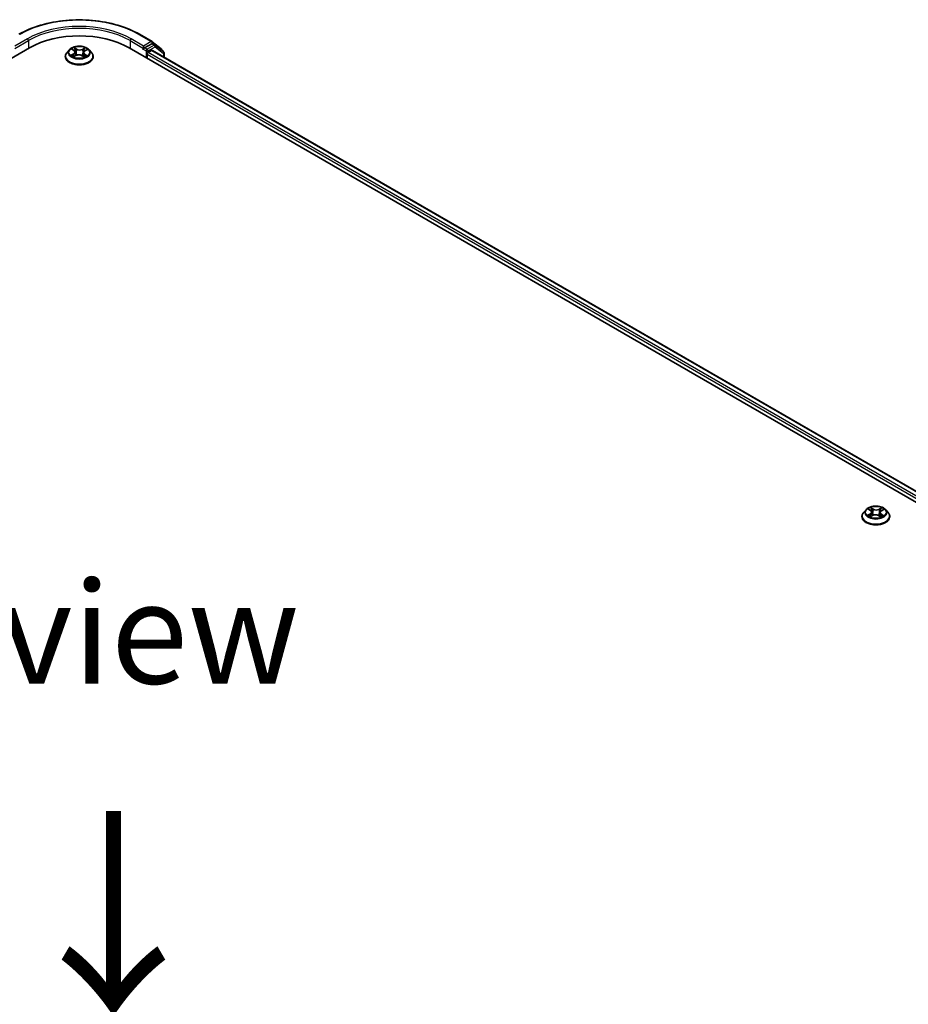
# Model space of a CAD drawing. Units: millimetres. Extents: x 7 to 9832, y 4 to 2392.
# Drawn here: x 43 to 54, y 114 to 126 of the extents above; entities that cross this region are included whole.
import ezdxf

# ---------------------------------------------------------------- set-up
doc = ezdxf.new("R2010")
doc.units = ezdxf.units.MM
doc.header["$LTSCALE"] = 0.5
for name, color, linetype, lineweight in [('Symbol (ISO)', 7, 'Continuous', 18), ('Visible (ISO)', 7, 'Continuous', 35), ('Visible Narrow (ISO)', 7, 'Continuous', 25)]:
    doc.layers.add(name, color=color, linetype=linetype, lineweight=lineweight)
doc.styles.add('Note Text (TK)', font='MS PGothic.ttf')

msp = doc.modelspace()

# ---------------------------------------------------------------- linework, layer by layer
at = {"layer": 'Visible (ISO)'}
for p, q in [((44.6063, 125.799), (44.7602, 125.7101)), ((44.6573, 125.655), (44.6573, 125.6261)), ((44.758, 125.6843), (44.6698, 125.6333)), ((44.7622, 125.7087), (44.872, 125.6227)), ((44.796, 125.6684), (44.7669, 125.6852)), ((44.9011, 125.5862), (44.798, 125.667)), ((24.1221, 114.5866), (43.2556, 125.6333)), ((43.6964, 125.5253), (43.6964, 125.5272)), ((43.7464, 125.6098), (43.7172, 125.5772)), ((43.7786, 125.6159), (43.802, 125.6003)), ((43.7998, 125.5261), (43.8273, 125.5399)), ((43.8156, 125.581), (43.8203, 125.5364)), ((43.8999, 125.5377), (43.9243, 125.5225)), ((43.9184, 125.5747), (43.9136, 125.5292)), ((43.9358, 125.5964), (43.9624, 125.6107)), ((43.9876, 125.6098), (44.0168, 125.5772)), ((44.0376, 125.5253), (44.0376, 125.5272)), ((44.4784, 125.6333), (63.6119, 114.5866)), ((44.6536, 125.6181), (44.6542, 125.6184)), ((44.6989, 125.5061), (44.6989, 125.5541)), ((44.7114, 125.5757), (44.7554, 125.6012)), ((44.7643, 125.602), (63.4563, 114.8102)), ((44.8788, 125.6088), (44.8788, 125.6037)), ((44.9079, 125.5191), (44.9079, 125.5723)), ((53.5211, 119.9664), (53.4919, 119.9338)), ((53.553, 119.9722), (53.5765, 119.9567)), ((53.7104, 119.9531), (53.7368, 119.9675)), ((53.7623, 119.9664), (53.7915, 119.9338)), ((53.4711, 119.8818), (53.4711, 119.8838)), ((53.5749, 119.8824), (53.6023, 119.8963)), ((53.5902, 119.9372), (53.595, 119.8926)), ((53.6749, 119.8943), (53.6995, 119.8792)), ((53.6932, 119.9316), (53.6883, 119.8861)), ((53.8123, 119.8818), (53.8123, 119.8838))]:
    msp.add_line(p, q, dxfattribs=at)
for centre, start, end in [((44.7513, 125.6949), 51.91964, 60), ((44.7872, 125.6531), 51.91964, 60), ((44.8611, 125.6088), 0, 51.91964), ((44.8902, 125.5723), 0, 51.91964)]:
    msp.add_arc(centre, 0.0176, start, end, dxfattribs=at)
for centre, major_axis, start_param, end_param in [((43.867, 125.2803), (0.8647, 0), 0.7853982, 2.3561945), ((44.758, 125.6699), (0.0088, 0.0153), 0, 0.7853982), ((44.6448, 125.6333), (0.0088, -0.0153), 5.4977871, 7.0685835), ((44.7114, 125.5613), (-0.0088, -0.0153), 3.9269908, 5.4977871), ((44.7554, 125.5867), (0.0088, 0.0153), 0, 0.7853982)]:
    msp.add_ellipse(centre, major_axis=major_axis, ratio=0.5773503, start_param=start_param, end_param=end_param, dxfattribs=at)
for points, knots in [([(43.1277, 125.799), (43.2056, 125.844), (43.2955, 125.8816), (43.4906, 125.939), (43.5959, 125.9587), (43.8117, 125.9785), (43.9223, 125.9785), (44.1381, 125.9587), (44.2434, 125.939), (44.4385, 125.8816), (44.5284, 125.844), (44.6063, 125.799)], [3.1415927, 3.1415927, 3.1415927, 3.1415927, 3.4557519, 3.4557519, 3.7699112, 3.7699112, 4.0840704, 4.0840704, 4.3982297, 4.3982297, 4.712389, 4.712389, 4.712389, 4.712389]), ([(43.9876, 125.6098), (43.9804, 125.6178), (43.9713, 125.6249), (43.9496, 125.6371), (43.937, 125.6421), (43.91, 125.6494), (43.8955, 125.6517), (43.8663, 125.6535), (43.8515, 125.6529), (43.8228, 125.6491), (43.809, 125.6458), (43.7835, 125.6367), (43.7719, 125.6308), (43.7562, 125.6195), (43.7509, 125.6148), (43.7464, 125.6098)], [6.0272009, 6.0272009, 6.0272009, 6.0272009, 6.3482138, 6.3482138, 6.6826424, 6.6826424, 7.0157198, 7.0157198, 7.3470333, 7.3470333, 7.6787692, 7.6787692, 8.0127472, 8.0127472, 8.2136603, 8.2136603, 8.2136603, 8.2136603]), ([(43.7172, 125.5772), (43.7146, 125.5743), (43.7121, 125.5713), (43.7078, 125.565), (43.7059, 125.5618), (43.7025, 125.5552), (43.7011, 125.5518), (43.6988, 125.5449), (43.6979, 125.5414), (43.6967, 125.5344), (43.6964, 125.5308), (43.6964, 125.5272)], [1.93047499, 1.93047499, 1.93047499, 1.93047499, 2.02598831, 2.02598831, 2.12150163, 2.12150163, 2.21701496, 2.21701496, 2.31252828, 2.31252828, 2.4080416, 2.4080416, 2.4080416, 2.4080416]), ([(43.6964, 125.5253), (43.6964, 125.5148), (43.6992, 125.5043), (43.7099, 125.4842), (43.7181, 125.4746), (43.7392, 125.4573), (43.7523, 125.4495), (43.782, 125.437), (43.7985, 125.4321), (43.8333, 125.4257), (43.8515, 125.4241), (43.8879, 125.4245), (43.906, 125.4264), (43.9404, 125.4334), (43.9566, 125.4386), (43.9856, 125.4517), (43.9984, 125.4597), (44.019, 125.4778), (44.0268, 125.488), (44.0356, 125.5074), (44.0376, 125.5163), (44.0376, 125.5253)], [2.4080416, 2.4080416, 2.4080416, 2.4080416, 2.7077522, 2.7077522, 3.0201632, 3.0201632, 3.3446562, 3.3446562, 3.6703841, 3.6703841, 3.9951346, 3.9951346, 4.3194895, 4.3194895, 4.6443236, 4.6443236, 4.970121, 4.970121, 5.294036, 5.294036, 5.5496343, 5.5496343, 5.5496343, 5.5496343]), ([(43.7841, 125.5387), (43.785, 125.5379), (43.786, 125.537), (43.7883, 125.5352), (43.7895, 125.5343), (43.792, 125.5325), (43.7934, 125.5317), (43.7963, 125.5299), (43.7978, 125.5291), (43.8002, 125.5278), (43.801, 125.5274), (43.8018, 125.5271)], [2.96343957, 2.96343957, 2.96343957, 2.96343957, 3.03382808, 3.03382808, 3.1042166, 3.1042166, 3.17460512, 3.17460512, 3.24499364, 3.24499364, 3.27823714, 3.27823714, 3.27823714, 3.27823714]), ([(43.8156, 125.581), (43.8154, 125.5824), (43.8151, 125.5839), (43.8141, 125.5868), (43.8135, 125.5882), (43.8119, 125.5909), (43.8109, 125.5922), (43.8088, 125.5947), (43.8076, 125.5959), (43.805, 125.5982), (43.8036, 125.5993), (43.802, 125.6003)], [5.61153761, 5.61153761, 5.61153761, 5.61153761, 5.74237649, 5.74237649, 5.87321537, 5.87321537, 6.00405425, 6.00405425, 6.13489313, 6.13489313, 6.26573201, 6.26573201, 6.26573201, 6.26573201]), ([(43.8999, 125.5377), (43.8961, 125.54), (43.8918, 125.5419), (43.8824, 125.545), (43.8774, 125.5461), (43.867, 125.5473), (43.8616, 125.5475), (43.851, 125.5469), (43.8458, 125.5461), (43.836, 125.5436), (43.8314, 125.5419), (43.8273, 125.5399)], [0.0174533, 0.0174533, 0.0174533, 0.0174533, 0.3246312, 0.3246312, 0.6318092, 0.6318092, 0.9389871, 0.9389871, 1.2461651, 1.2461651, 1.553343, 1.553343, 1.553343, 1.553343]), ([(43.9358, 125.5964), (43.9339, 125.5953), (43.932, 125.5942), (43.9287, 125.5917), (43.9271, 125.5904), (43.9244, 125.5876), (43.9232, 125.5861), (43.9211, 125.583), (43.9203, 125.5814), (43.919, 125.5781), (43.9186, 125.5764), (43.9184, 125.5747)], [1.58824962, 1.58824962, 1.58824962, 1.58824962, 1.73982734, 1.73982734, 1.89140507, 1.89140507, 2.04298279, 2.04298279, 2.19456052, 2.19456052, 2.34613824, 2.34613824, 2.34613824, 2.34613824]), ([(43.9233, 125.5232), (43.9246, 125.5237), (43.9258, 125.5242), (43.9288, 125.5255), (43.9306, 125.5262), (43.9339, 125.5279), (43.9355, 125.5287), (43.9385, 125.5304), (43.94, 125.5313), (43.9427, 125.533), (43.944, 125.5339), (43.9452, 125.5348)], [4.56202682, 4.56202682, 4.56202682, 4.56202682, 4.60952769, 4.60952769, 4.67944327, 4.67944327, 4.74935885, 4.74935885, 4.81927443, 4.81927443, 4.88919001, 4.88919001, 4.88919001, 4.88919001]), ([(44.0376, 125.5272), (44.0376, 125.5308), (44.0373, 125.5344), (44.0361, 125.5414), (44.0352, 125.5449), (44.0329, 125.5518), (44.0315, 125.5552), (44.0281, 125.5618), (44.0262, 125.565), (44.0219, 125.5713), (44.0194, 125.5743), (44.0168, 125.5772)], [5.54963425, 5.54963425, 5.54963425, 5.54963425, 5.64514758, 5.64514758, 5.7406609, 5.7406609, 5.83617422, 5.83617422, 5.93168754, 5.93168754, 6.02720087, 6.02720087, 6.02720087, 6.02720087]), ([(44.6542, 125.6184), (44.6547, 125.6187), (44.6552, 125.619), (44.6565, 125.62), (44.6573, 125.6208), (44.6589, 125.6225), (44.6597, 125.6235), (44.6618, 125.626), (44.6634, 125.6279), (44.6665, 125.6311), (44.6682, 125.6324), (44.6698, 125.6333)], [0.022988029, 0.022988029, 0.022988029, 0.022988029, 0.027053401, 0.027053401, 0.033003378, 0.033003378, 0.038953354, 0.038953354, 0.050334548, 0.050334548, 0.061715743, 0.061715743, 0.061715743, 0.061715743]), ([(53.7623, 119.9664), (53.7551, 119.9744), (53.746, 119.9815), (53.7243, 119.9936), (53.7117, 119.9986), (53.6847, 120.0059), (53.6703, 120.0083), (53.641, 120.01), (53.6262, 120.0095), (53.5975, 120.0057), (53.5837, 120.0024), (53.5582, 119.9932), (53.5466, 119.9873), (53.5309, 119.976), (53.5256, 119.9714), (53.5211, 119.9664)], [1.309917, 1.309917, 1.309917, 1.309917, 1.6309299, 1.6309299, 1.9653585, 1.9653585, 2.298436, 2.298436, 2.6297494, 2.6297494, 2.9614853, 2.9614853, 3.2954633, 3.2954633, 3.4963764, 3.4963764, 3.4963764, 3.4963764]), ([(53.4919, 119.9338), (53.4893, 119.9309), (53.4869, 119.9278), (53.4825, 119.9216), (53.4806, 119.9184), (53.4772, 119.9118), (53.4758, 119.9084), (53.4735, 119.9015), (53.4726, 119.898), (53.4714, 119.8909), (53.4711, 119.8874), (53.4711, 119.8838)], [3.49637641, 3.49637641, 3.49637641, 3.49637641, 3.59188973, 3.59188973, 3.68740305, 3.68740305, 3.78291637, 3.78291637, 3.8784297, 3.8784297, 3.97394302, 3.97394302, 3.97394302, 3.97394302]), ([(53.4711, 119.8818), (53.4711, 119.8713), (53.4739, 119.8608), (53.4847, 119.8407), (53.4928, 119.8312), (53.5139, 119.8138), (53.527, 119.8061), (53.5567, 119.7935), (53.5732, 119.7887), (53.608, 119.7823), (53.6263, 119.7807), (53.6626, 119.7811), (53.6807, 119.7829), (53.7151, 119.79), (53.7314, 119.7951), (53.7604, 119.8083), (53.7731, 119.8163), (53.7937, 119.8344), (53.8015, 119.8446), (53.8103, 119.8639), (53.8123, 119.8729), (53.8123, 119.8818)], [3.973943, 3.973943, 3.973943, 3.973943, 4.2736536, 4.2736536, 4.5860646, 4.5860646, 4.9105576, 4.9105576, 5.2362856, 5.2362856, 5.561036, 5.561036, 5.8853909, 5.8853909, 6.210225, 6.210225, 6.5360224, 6.5360224, 6.8599374, 6.8599374, 7.1155357, 7.1155357, 7.1155357, 7.1155357]), ([(53.559, 119.8951), (53.5599, 119.8943), (53.561, 119.8934), (53.5632, 119.8916), (53.5644, 119.8907), (53.567, 119.8889), (53.5684, 119.888), (53.5713, 119.8863), (53.5729, 119.8855), (53.5753, 119.8842), (53.5761, 119.8838), (53.5769, 119.8834)], [4.53429713, 4.53429713, 4.53429713, 4.53429713, 4.6046631, 4.6046631, 4.67502906, 4.67502906, 4.74539503, 4.74539503, 4.81576099, 4.81576099, 4.84977397, 4.84977397, 4.84977397, 4.84977397]), ([(53.5902, 119.9372), (53.5901, 119.9387), (53.5898, 119.9402), (53.5888, 119.9431), (53.5881, 119.9445), (53.5865, 119.9472), (53.5856, 119.9486), (53.5834, 119.9511), (53.5822, 119.9523), (53.5795, 119.9546), (53.5781, 119.9557), (53.5765, 119.9567)], [0.89425372, 0.89425372, 0.89425372, 0.89425372, 1.02607158, 1.02607158, 1.15788945, 1.15788945, 1.28970731, 1.28970731, 1.42152517, 1.42152517, 1.55334303, 1.55334303, 1.55334303, 1.55334303]), ([(53.6749, 119.8943), (53.6711, 119.8966), (53.6668, 119.8986), (53.6574, 119.9016), (53.6524, 119.9027), (53.6419, 119.9039), (53.6366, 119.904), (53.626, 119.9034), (53.6208, 119.9026), (53.611, 119.9001), (53.6064, 119.8984), (53.6023, 119.8963)], [1.5882496, 1.5882496, 1.5882496, 1.5882496, 1.8954276, 1.8954276, 2.2026055, 2.2026055, 2.5097835, 2.5097835, 2.8169614, 2.8169614, 3.1241394, 3.1241394, 3.1241394, 3.1241394]), ([(53.7104, 119.9531), (53.7084, 119.9521), (53.7066, 119.9509), (53.7033, 119.9485), (53.7018, 119.9471), (53.699, 119.9444), (53.6978, 119.9429), (53.6958, 119.9398), (53.695, 119.9382), (53.6938, 119.9349), (53.6934, 119.9333), (53.6932, 119.9316)], [3.15904595, 3.15904595, 3.15904595, 3.15904595, 3.30964469, 3.30964469, 3.46024343, 3.46024343, 3.61084218, 3.61084218, 3.76144092, 3.76144092, 3.91203966, 3.91203966, 3.91203966, 3.91203966]), ([(53.6984, 119.8799), (53.6997, 119.8804), (53.7009, 119.8809), (53.7039, 119.8822), (53.7057, 119.883), (53.709, 119.8846), (53.7106, 119.8854), (53.7136, 119.8872), (53.715, 119.888), (53.7177, 119.8898), (53.7189, 119.8907), (53.7201, 119.8915)], [6.13338896, 6.13338896, 6.13338896, 6.13338896, 6.18030185, 6.18030185, 6.25023924, 6.25023924, 6.32017663, 6.32017663, 6.39011403, 6.39011403, 6.46005142, 6.46005142, 6.46005142, 6.46005142]), ([(53.8123, 119.8838), (53.8123, 119.8874), (53.812, 119.8909), (53.8108, 119.898), (53.81, 119.9015), (53.8077, 119.9084), (53.8062, 119.9118), (53.8029, 119.9184), (53.8009, 119.9216), (53.7966, 119.9278), (53.7942, 119.9309), (53.7915, 119.9338)], [0.83235036, 0.83235036, 0.83235036, 0.83235036, 0.92786369, 0.92786369, 1.02337701, 1.02337701, 1.11889033, 1.11889033, 1.21440365, 1.21440365, 1.30991698, 1.30991698, 1.30991698, 1.30991698])]:
    msp.add_open_spline(points, degree=3, knots=knots, dxfattribs=at)
at = {"layer": 'Visible Narrow (ISO)'}
for p, q in [((44.5974, 125.7981), (44.7513, 125.7093)), ((43.2306, 125.7438), (43.0767, 125.655)), ((43.0767, 125.6261), (43.2431, 125.7222)), ((43.2431, 125.7222), (43.2431, 125.6261)), ((44.4909, 125.7222), (44.6573, 125.6261)), ((44.4909, 125.7222), (44.4909, 125.6261)), ((44.6573, 125.655), (44.5034, 125.7438)), ((44.7513, 125.7093), (44.6573, 125.655)), ((44.7872, 125.6675), (44.6989, 125.6165)), ((44.7114, 125.5949), (44.7996, 125.6459)), ((44.758, 125.6843), (44.7638, 125.6876)), ((44.758, 125.6843), (44.7872, 125.6675)), ((44.7638, 125.6876), (44.7672, 125.685)), ((44.7996, 125.6459), (44.9027, 125.5651)), ((43.7968, 125.56), (43.7632, 125.542)), ((43.7703, 125.6203), (43.8004, 125.6003)), ((43.7777, 125.5453), (43.7988, 125.5566)), ((43.794, 125.5223), (43.8286, 125.5397)), ((43.7988, 125.5566), (43.8008, 125.5275)), ((43.8357, 125.6187), (43.8044, 125.638)), ((43.8139, 125.6275), (43.8336, 125.6153)), ((43.8336, 125.6153), (43.8304, 125.5738)), ((43.8983, 125.5376), (43.9296, 125.5182)), ((43.94, 125.634), (43.9054, 125.6166)), ((43.9073, 125.6131), (43.9291, 125.624)), ((43.9073, 125.6131), (43.9101, 125.5714)), ((43.9314, 125.5526), (43.9293, 125.5257)), ((43.9314, 125.5526), (43.9503, 125.5401)), ((43.9637, 125.536), (43.9336, 125.5559)), ((43.9372, 125.5962), (43.9708, 125.6143)), ((44.6448, 125.6189), (44.6864, 125.5949)), ((44.6989, 125.6165), (44.6698, 125.6333)), ((44.6864, 125.5949), (44.6864, 125.5133)), ((44.6989, 125.5541), (63.4164, 114.7475)), ((44.7114, 125.5757), (44.7114, 125.5949)), ((63.4237, 114.7721), (44.7114, 125.5757)), ((44.7554, 125.6012), (63.4512, 114.8072)), ((44.9027, 125.5651), (44.9027, 125.5221)), ((53.5446, 119.9766), (53.5749, 119.9567)), ((53.6101, 119.9751), (53.5786, 119.9944)), ((53.5882, 119.9839), (53.6079, 119.9718)), ((53.6079, 119.9718), (53.6048, 119.9302)), ((53.7142, 119.9907), (53.6798, 119.9732)), ((53.6817, 119.9698), (53.7034, 119.9808)), ((53.6817, 119.9698), (53.6845, 119.9281)), ((53.7118, 119.953), (53.7452, 119.9711)), ((53.5716, 119.9164), (53.5383, 119.8982)), ((53.5527, 119.9016), (53.5736, 119.913)), ((53.5692, 119.8786), (53.6036, 119.8961)), ((53.5736, 119.913), (53.5757, 119.884)), ((53.6734, 119.8942), (53.7048, 119.875)), ((53.7063, 119.9094), (53.7042, 119.8823)), ((53.7063, 119.9094), (53.7253, 119.8969)), ((53.7388, 119.8928), (53.7085, 119.9127))]:
    msp.add_line(p, q, dxfattribs=at)
for centre, major_axis, ratio, start_param, end_param in [((43.867, 125.3764), (1.033, 0), 0.5773503, 0.7853982, 2.3561945), ((43.867, 125.3764), (-0.9, 0), 0.5773503, 3.9269908, 5.4977871), ((43.867, 125.362), (0.8824, 0), 0.5773503, 0.7853982, 2.3561945), ((44.5974, 125.7837), (0.0088, 0.0153), 0.5773503, 0, 0.7853982), ((43.2306, 125.7294), (-0.0088, 0.0153), 0.5773503, 3.9269908, 5.4977871), ((44.5034, 125.7294), (0.0088, 0.0153), 0.5773503, 0.7853982, 2.3561945), ((44.7513, 125.6949), (0.0088, 0.0153), 0.5773503, 0, 0.7853982), ((44.7513, 125.6949), (-0.0088, 0.0153), 0.5773503, 3.9269908, 5.4977871), ((44.7513, 125.6949), (0.0109, 0.0139), 0.8137675, 4.8274107, 6.2831853), ((44.7872, 125.6531), (0.0088, 0.0153), 0.5773503, 0, 0.7853982), ((44.7872, 125.6531), (-0.0088, 0.0153), 0.5773503, 3.9269908, 5.4977871), ((44.7872, 125.6531), (0.0109, 0.0139), 0.8137675, 4.8274107, 6.2831853), ((43.867, 125.5325), (-0.1687, 0), 0.5773503, 5.8056187, 9.9023446), ((43.867, 125.5272), (-0.1706, 0), 0.5773503, 0, 3.1415927), ((43.867, 125.5253), (0.1706, 0), 0.5773503, 3.1415927, 6.2831853), ((43.867, 125.5737), (-0.1358, 0), 0.5773503, 5.8056187, 9.9023446), ((43.867, 125.5781), (0.1212, 0), 0.5773503, 3.6844592, 4.0658282), ((43.867, 125.5781), (-0.1212, 0), 0.5773503, 5.2552555, 5.6366246), ((43.7797, 125.5442), (-0.00062, -0.00287), 0.7531337, 4.5135893, 5.9087714), ((43.7886, 125.5379), (-0.00249, -0.00157), 0.7142018, 5.1115697, 5.8544669), ((43.7625, 125.5812), (0.0502, 0), 0.5773503, 5.4633933, 6.9992831), ((43.7968, 125.5576), (0.0014, -0.00259), 0.5571555, 0.8892801, 2.37281), ((43.867, 125.5648), (0.0948, 0), 0.5773503, 2.1244472, 2.3775997), ((43.7625, 125.5791), (0.0532, 0), 0.5773503, 5.4633933, 6.3450887), ((43.8004, 125.5979), (0.00163, 0.00245), 0.615943, 0, 0.8225346), ((43.8117, 125.6265), (-0.00246, -0.00161), 0.2082978, 1.0790299, 2.4742121), ((43.8185, 125.6111), (-0.00285, -0.00073), 0.2122965, 3.809667, 5.1650901), ((43.8283, 125.5728), (-0.00285, -0.00073), 0.2122619, 3.8096609, 5.1607069), ((43.8286, 125.5373), (-0.00132, 0.00263), 0.5359859, 5.5301173, 6.2831853), ((43.8616, 125.5178), (0.0502, 0), 0.5773503, 0.7510043, 2.2868941), ((43.8357, 125.6163), (-0.00155, -0.0025), 0.5968622, 3.9447895, 5.4283193), ((43.8724, 125.6363), (0.0532, 0), 0.5773503, 3.892597, 5.4284867), ((43.8724, 125.6385), (-0.0502, 0), 0.5773503, 0.7510043, 2.2868941), ((43.8983, 125.5352), (0.00155, 0.0025), 0.5968622, 0, 0.8031968), ((43.9054, 125.6142), (0.00132, -0.00263), 0.5359859, 0.9049947, 2.3885246), ((43.9121, 125.5703), (-0.00282, 0.00084), 0.234298, 4.1803759, 5.5314219), ((43.9715, 125.575), (-0.0502, 0), 0.5773503, 5.4633933, 6.9992831), ((43.9715, 125.5728), (-0.0532, 0), 0.5773503, 6.221282, 6.9992831), ((43.9233, 125.608), (-0.00282, 0.00084), 0.23433, 4.1759913, 5.5314144), ((43.867, 125.5648), (0.0948, 0), 0.5773503, 0.6775416, 0.9134512), ((43.931, 125.623), (-0.00234, 0.00178), 0.1603013, 0.7377394, 2.1329215), ((43.867, 125.5781), (0.1212, 0), 0.5773503, 5.2552555, 5.6366246), ((43.9336, 125.5535), (-0.00163, -0.00245), 0.615943, 3.9641273, 5.4476572), ((43.9372, 125.5938), (-0.0014, 0.00259), 0.5571555, 5.5144026, 6.2831853), ((43.867, 125.5781), (-0.1212, 0), 0.5773503, 3.6844592, 4.0658282), ((43.94, 125.5333), (-0.00251, 0.00153), 0.744699, 3.7173867, 4.2079274), ((43.9481, 125.5392), (0.00051, -0.0029), 0.805129, 0.3484249, 1.743607), ((44.6989, 125.6021), (0.0088, 0.0153), 0.5773503, 0.7853982, 2.3561945), ((44.6989, 125.6021), (-0.0176, 0), 0.5773503, 0.7853982, 2.3561945), ((44.6989, 125.6021), (-0.0088, 0.0153), 0.5773503, 3.9269908, 5.4977871), ((44.8611, 125.6088), (0.0109, 0.0139), 0.8137675, 5.1121179, 6.2831853), ((44.8611, 125.6088), (0.0176, 0), 0.5773503, 5.8802494, 6.2831853), ((44.8902, 125.5723), (0.0109, 0.0139), 0.8137675, 4.8274107, 6.2831853), ((44.8902, 125.5723), (0.0176, 0), 0.5773503, 5.4977871, 6.2831853), ((53.6417, 119.9303), (-0.1358, 0), 0.5773503, 5.8056187, 9.9023446), ((53.6417, 119.9347), (-0.1212, 0), 0.5773503, 5.2601504, 5.6415195), ((53.6417, 119.9213), (0.0948, 0), 0.5773503, 2.1293421, 2.3816449), ((53.586, 119.9829), (-0.00246, -0.00162), 0.2061551, 1.0756127, 2.4707948), ((53.5929, 119.9675), (-0.00285, -0.00073), 0.2132647, 3.8136296, 5.1690528), ((53.6101, 119.9727), (-0.00154, -0.00251), 0.5941278, 3.9421818, 5.4257117), ((53.6466, 119.9928), (0.0532, 0), 0.5773503, 3.8974919, 5.4333817), ((53.6466, 119.995), (-0.0502, 0), 0.5773503, 0.7558993, 2.291789), ((53.6798, 119.9708), (0.00133, -0.00262), 0.5389944, 0.9028586, 2.3863885), ((53.6977, 119.9647), (-0.00282, 0.00084), 0.2332195, 4.1799305, 5.5353536), ((53.7053, 119.9797), (-0.00235, 0.00177), 0.1626865, 0.7345139, 2.1296961), ((53.6417, 119.9347), (-0.1212, 0), 0.5773503, 3.6893541, 4.0707231), ((53.6417, 119.889), (-0.1687, 0), 0.5773503, 5.8056187, 9.9023446), ((53.6417, 119.8838), (-0.1706, 0), 0.5773503, 0, 3.1415927), ((53.6417, 119.8818), (0.1706, 0), 0.5773503, 3.1415927, 6.2831853), ((53.6417, 119.9347), (0.1212, 0), 0.5773503, 3.6893541, 4.0707231), ((53.5547, 119.9005), (-0.00062, -0.00288), 0.7556982, 4.5148724, 5.9100546), ((53.5635, 119.8942), (-0.00249, -0.00157), 0.7156917, 5.1164057, 5.8465096), ((53.5372, 119.9375), (0.0502, 0), 0.5773503, 5.4682882, 7.004178), ((53.5716, 119.914), (0.00141, -0.00258), 0.5600704, 0.8869853, 2.3705152), ((53.5372, 119.9353), (0.0532, 0), 0.5773503, 5.4682882, 6.3450887), ((53.5749, 119.9543), (0.00161, 0.00246), 0.6133121, 0, 0.8197431), ((53.6027, 119.9293), (-0.00285, -0.00073), 0.2132302, 3.8136235, 5.1646695), ((53.6036, 119.8937), (-0.00133, 0.00262), 0.5389944, 5.5279812, 6.2831853), ((53.6368, 119.8743), (0.0502, 0), 0.5773503, 0.7558993, 2.291789), ((53.6734, 119.8918), (0.00154, 0.00251), 0.5941278, 0, 0.8005892), ((53.6865, 119.927), (-0.00282, 0.00084), 0.2331874, 4.184315, 5.535361), ((53.7463, 119.9318), (-0.0502, 0), 0.5773503, 5.4682882, 7.004178), ((53.7463, 119.9297), (-0.0532, 0), 0.5773503, 6.221282, 7.004178), ((53.6417, 119.9213), (0.0948, 0), 0.5773503, 0.6816599, 0.9183461), ((53.6417, 119.9347), (0.1212, 0), 0.5773503, 5.2601504, 5.6415195), ((53.7085, 119.9103), (-0.00161, -0.00246), 0.6133121, 3.9613357, 5.4448656), ((53.7118, 119.9506), (-0.00141, 0.00258), 0.5600704, 5.5121079, 6.2831853), ((53.715, 119.8901), (-0.00251, 0.00153), 0.7433118, 3.7113943, 4.2130386), ((53.7231, 119.896), (0.00051, -0.0029), 0.8027884, 0.3495922, 1.7447744)]:
    msp.add_ellipse(centre, major_axis=major_axis, ratio=ratio, start_param=start_param, end_param=end_param, dxfattribs=at)
for centre, major_axis in [((43.867, 125.5781), (-0.126, 0)), ((53.6417, 119.9347), (0.126, 0))]:
    msp.add_ellipse(centre, major_axis=major_axis, ratio=0.5773503, dxfattribs=at)
for points, knots in [([(43.7777, 125.5453), (43.7767, 125.5451), (43.7755, 125.5449), (43.7724, 125.5444), (43.7704, 125.544), (43.7666, 125.543), (43.7649, 125.5425), (43.7632, 125.542)], [-0.032055974, -0.032055974, -0.032055974, -0.032055974, -0.02365019, -0.02365019, -0.010200936, -0.010200936, 0.000338329, 0.000338329, 0.000338329, 0.000338329]), ([(43.7632, 125.542), (43.765, 125.5423), (43.7669, 125.5425), (43.7709, 125.5426), (43.7731, 125.5425), (43.7762, 125.5421), (43.7774, 125.5419), (43.7783, 125.5417)], [-0.000338329, -0.000338329, -0.000338329, -0.000338329, 0.010200936, 0.010200936, 0.02365019, 0.02365019, 0.032055974, 0.032055974, 0.032055974, 0.032055974]), ([(43.7843, 125.6121), (43.7837, 125.6128), (43.7832, 125.6134), (43.7813, 125.6152), (43.7799, 125.6161), (43.7772, 125.6177), (43.7759, 125.6184), (43.7731, 125.6195), (43.7717, 125.6199), (43.7703, 125.6203)], [0.001062219, 0.001062219, 0.001062219, 0.001062219, 0.005934038, 0.005934038, 0.0154285, 0.0154285, 0.023744988, 0.023744988, 0.032394303, 0.032394303, 0.032394303, 0.032394303]), ([(43.7703, 125.6203), (43.7716, 125.6197), (43.7728, 125.6191), (43.7753, 125.6178), (43.7766, 125.6172), (43.778, 125.6162), (43.7783, 125.6161), (43.7786, 125.6159)], [-0.032394303, -0.032394303, -0.032394303, -0.032394303, -0.023744988, -0.023744988, -0.0154285, -0.0154285, -0.013290515, -0.013290515, -0.013290515, -0.013290515]), ([(43.7866, 125.5389), (43.7855, 125.5406), (43.7842, 125.542), (43.7812, 125.5441), (43.7795, 125.5449), (43.7777, 125.5453)], [0, 0, 0, 0, 0.014585063, 0.014585063, 0.028982846, 0.028982846, 0.028982846, 0.028982846]), ([(43.7783, 125.5417), (43.78, 125.5414), (43.7815, 125.5407), (43.7833, 125.5395), (43.7837, 125.5391), (43.7841, 125.5387)], [-0.028982846, -0.028982846, -0.028982846, -0.028982846, -0.014585063, -0.014585063, -0.009910648, -0.009910648, -0.009910648, -0.009910648]), ([(43.801, 125.5267), (43.8007, 125.5267), (43.8005, 125.5267), (43.7993, 125.5266), (43.7985, 125.5263), (43.7971, 125.5255), (43.7965, 125.5251), (43.7952, 125.5238), (43.7946, 125.5231), (43.794, 125.5223)], [0.0031754, 0.0031754, 0.0031754, 0.0031754, 0.005934038, 0.005934038, 0.0154285, 0.0154285, 0.023744988, 0.023744988, 0.032394303, 0.032394303, 0.032394303, 0.032394303]), ([(43.794, 125.5223), (43.7949, 125.523), (43.7959, 125.5237), (43.7977, 125.5249), (43.7986, 125.5255), (43.7996, 125.526), (43.7997, 125.526), (43.7998, 125.5261)], [-0.032394303, -0.032394303, -0.032394303, -0.032394303, -0.023744988, -0.023744988, -0.0154285, -0.0154285, -0.014827369, -0.014827369, -0.014827369, -0.014827369]), ([(43.8139, 125.6275), (43.813, 125.6284), (43.8121, 125.6294), (43.8099, 125.632), (43.8086, 125.6335), (43.8063, 125.636), (43.8054, 125.6371), (43.8044, 125.638)], [-0.032055974, -0.032055974, -0.032055974, -0.032055974, -0.02365019, -0.02365019, -0.010200936, -0.010200936, 0.000338329, 0.000338329, 0.000338329, 0.000338329]), ([(43.8044, 125.638), (43.805, 125.637), (43.8055, 125.6358), (43.8069, 125.6328), (43.8077, 125.631), (43.8094, 125.6278), (43.8101, 125.6265), (43.8109, 125.6253)], [-0.000338329, -0.000338329, -0.000338329, -0.000338329, 0.010200936, 0.010200936, 0.02365019, 0.02365019, 0.032055974, 0.032055974, 0.032055974, 0.032055974]), ([(43.8109, 125.6253), (43.8123, 125.6232), (43.8135, 125.621), (43.8156, 125.6163), (43.8165, 125.6138), (43.8171, 125.6113)], [-0.028982846, -0.028982846, -0.028982846, -0.028982846, -0.014585063, -0.014585063, 0, 0, 0, 0]), ([(43.8207, 125.6121), (43.82, 125.6148), (43.819, 125.6175), (43.8167, 125.6227), (43.8154, 125.6252), (43.8139, 125.6275)], [0, 0, 0, 0, 0.014585063, 0.014585063, 0.028982846, 0.028982846, 0.028982846, 0.028982846]), ([(43.8171, 125.6113), (43.8188, 125.605), (43.8204, 125.5986), (43.8237, 125.5858), (43.8253, 125.5794), (43.8269, 125.573)], [-0.068779854, -0.068779854, -0.068779854, -0.068779854, -0.034389927, -0.034389927, 0, 0, 0, 0]), ([(43.8304, 125.5738), (43.8288, 125.5801), (43.8272, 125.5865), (43.8239, 125.5993), (43.8223, 125.6057), (43.8207, 125.6121)], [0, 0, 0, 0, 0.034389927, 0.034389927, 0.068779854, 0.068779854, 0.068779854, 0.068779854]), ([(43.8269, 125.573), (43.8292, 125.5639), (43.832, 125.5549), (43.8354, 125.5453), (43.8358, 125.5444), (43.8361, 125.5435)], [-0.098241255, -0.098241255, -0.098241255, -0.098241255, -0.049120627, -0.049120627, -0.04406283, -0.04406283, -0.04406283, -0.04406283]), ([(43.8391, 125.5444), (43.8387, 125.5453), (43.8384, 125.5462), (43.8352, 125.5558), (43.8326, 125.5647), (43.8304, 125.5738)], [0.043958918, 0.043958918, 0.043958918, 0.043958918, 0.049120627, 0.049120627, 0.098241255, 0.098241255, 0.098241255, 0.098241255]), ([(43.9101, 125.5714), (43.9076, 125.5625), (43.9047, 125.5537), (43.9006, 125.5429), (43.8997, 125.5406), (43.8988, 125.5383)], [0, 0, 0, 0, 0.049120627, 0.049120627, 0.062421624, 0.062421624, 0.062421624, 0.062421624]), ([(43.9013, 125.5367), (43.9024, 125.5392), (43.9035, 125.5416), (43.9079, 125.5527), (43.911, 125.5615), (43.9137, 125.5704)], [-0.063291646, -0.063291646, -0.063291646, -0.063291646, -0.049120627, -0.049120627, 0, 0, 0, 0]), ([(43.9214, 125.609), (43.9195, 125.6028), (43.9177, 125.5965), (43.9139, 125.5839), (43.912, 125.5776), (43.9101, 125.5714)], [0, 0, 0, 0, 0.034389927, 0.034389927, 0.068779854, 0.068779854, 0.068779854, 0.068779854]), ([(43.9137, 125.5704), (43.9155, 125.5767), (43.9174, 125.583), (43.9212, 125.5956), (43.9231, 125.6018), (43.9249, 125.6081)], [-0.068779854, -0.068779854, -0.068779854, -0.068779854, -0.034389927, -0.034389927, 0, 0, 0, 0]), ([(43.9291, 125.624), (43.9274, 125.6218), (43.9259, 125.6194), (43.9233, 125.6143), (43.9222, 125.6117), (43.9214, 125.609)], [0, 0, 0, 0, 0.014491423, 0.014491423, 0.028982846, 0.028982846, 0.028982846, 0.028982846]), ([(43.9296, 125.5182), (43.929, 125.5192), (43.9285, 125.5202), (43.9271, 125.5218), (43.9263, 125.5225), (43.9248, 125.523), (43.9242, 125.523), (43.9236, 125.523)], [-0.000338329, -0.000338329, -0.000338329, -0.000338329, 0.010200936, 0.010200936, 0.02365019, 0.02365019, 0.030416741, 0.030416741, 0.030416741, 0.030416741]), ([(43.9249, 125.6081), (43.9257, 125.6105), (43.9266, 125.6129), (43.929, 125.6175), (43.9304, 125.6197), (43.932, 125.6217)], [-0.028982846, -0.028982846, -0.028982846, -0.028982846, -0.014491423, -0.014491423, 0, 0, 0, 0]), ([(43.94, 125.634), (43.9391, 125.6332), (43.9381, 125.6324), (43.9363, 125.6308), (43.9354, 125.6299), (43.9334, 125.6281), (43.9323, 125.627), (43.9305, 125.6253), (43.9298, 125.6247), (43.9291, 125.624)], [-0.032394303, -0.032394303, -0.032394303, -0.032394303, -0.023744988, -0.023744988, -0.0154285, -0.0154285, -0.005934038, -0.005934038, 0, 0, 0, 0]), ([(43.932, 125.6217), (43.9327, 125.6225), (43.9332, 125.6234), (43.9347, 125.6256), (43.9355, 125.6269), (43.9369, 125.6292), (43.9375, 125.6302), (43.9388, 125.6322), (43.9394, 125.6331), (43.94, 125.634)], [0, 0, 0, 0, 0.005934038, 0.005934038, 0.0154285, 0.0154285, 0.023744988, 0.023744988, 0.032394303, 0.032394303, 0.032394303, 0.032394303]), ([(43.9503, 125.5401), (43.9487, 125.5398), (43.9471, 125.5391), (43.9444, 125.5372), (43.9432, 125.5358), (43.9422, 125.5342)], [0, 0, 0, 0, 0.014491423, 0.014491423, 0.028982846, 0.028982846, 0.028982846, 0.028982846]), ([(43.9452, 125.5348), (43.9452, 125.5348), (43.9452, 125.5348), (43.9465, 125.5358), (43.9479, 125.5363), (43.9494, 125.5366)], [-0.015003201, -0.015003201, -0.015003201, -0.015003201, -0.014491423, -0.014491423, 0, 0, 0, 0]), ([(43.9494, 125.5366), (43.95, 125.5367), (43.9507, 125.5368), (43.9527, 125.537), (43.9541, 125.5371), (43.9568, 125.537), (43.9581, 125.5369), (43.9609, 125.5366), (43.9623, 125.5363), (43.9637, 125.536)], [0, 0, 0, 0, 0.005934038, 0.005934038, 0.0154285, 0.0154285, 0.023744988, 0.023744988, 0.032394303, 0.032394303, 0.032394303, 0.032394303]), ([(43.9637, 125.536), (43.9624, 125.5365), (43.9612, 125.537), (43.9587, 125.5379), (43.9574, 125.5382), (43.9549, 125.539), (43.9537, 125.5393), (43.9517, 125.5398), (43.951, 125.5399), (43.9503, 125.5401)], [-0.032394303, -0.032394303, -0.032394303, -0.032394303, -0.023744988, -0.023744988, -0.0154285, -0.0154285, -0.005934038, -0.005934038, 0, 0, 0, 0]), ([(43.9708, 125.6143), (43.969, 125.6139), (43.9671, 125.6135), (43.9631, 125.612), (43.9609, 125.611), (43.9582, 125.609), (43.9574, 125.6083), (43.9566, 125.6076)], [-0.000338329, -0.000338329, -0.000338329, -0.000338329, 0.010200936, 0.010200936, 0.02365019, 0.02365019, 0.02936844, 0.02936844, 0.02936844, 0.02936844]), ([(43.9624, 125.6107), (43.9635, 125.6113), (43.9646, 125.6118), (43.9674, 125.6131), (43.9691, 125.6137), (43.9708, 125.6143)], [-0.017577952, -0.017577952, -0.017577952, -0.017577952, -0.010200936, -0.010200936, 0.000338329, 0.000338329, 0.000338329, 0.000338329]), ([(43.9243, 125.5225), (43.9251, 125.522), (43.9259, 125.5215), (43.9277, 125.5201), (43.9286, 125.5192), (43.9296, 125.5182)], [-0.018339593, -0.018339593, -0.018339593, -0.018339593, -0.010200936, -0.010200936, 0.000338329, 0.000338329, 0.000338329, 0.000338329]), ([(53.5586, 119.9685), (53.5581, 119.9691), (53.5575, 119.9698), (53.5557, 119.9715), (53.5543, 119.9725), (53.5516, 119.974), (53.5503, 119.9747), (53.5475, 119.9758), (53.5461, 119.9762), (53.5446, 119.9766)], [0.001144983, 0.001144983, 0.001144983, 0.001144983, 0.005934038, 0.005934038, 0.0154285, 0.0154285, 0.023744988, 0.023744988, 0.032394303, 0.032394303, 0.032394303, 0.032394303]), ([(53.5446, 119.9766), (53.5459, 119.976), (53.5472, 119.9754), (53.5497, 119.9742), (53.5509, 119.9735), (53.5524, 119.9726), (53.5527, 119.9724), (53.553, 119.9722)], [-0.032394303, -0.032394303, -0.032394303, -0.032394303, -0.023744988, -0.023744988, -0.0154285, -0.0154285, -0.013351896, -0.013351896, -0.013351896, -0.013351896]), ([(53.5882, 119.9839), (53.5872, 119.9849), (53.5864, 119.9859), (53.5841, 119.9884), (53.5828, 119.9899), (53.5806, 119.9924), (53.5796, 119.9934), (53.5786, 119.9944)], [-0.032055974, -0.032055974, -0.032055974, -0.032055974, -0.02365019, -0.02365019, -0.010200936, -0.010200936, 0.000338329, 0.000338329, 0.000338329, 0.000338329]), ([(53.5786, 119.9944), (53.5792, 119.9934), (53.5797, 119.9922), (53.5811, 119.9892), (53.582, 119.9874), (53.5836, 119.9842), (53.5843, 119.983), (53.5851, 119.9817)], [-0.000338329, -0.000338329, -0.000338329, -0.000338329, 0.010200936, 0.010200936, 0.02365019, 0.02365019, 0.032055974, 0.032055974, 0.032055974, 0.032055974]), ([(53.5851, 119.9817), (53.5866, 119.9796), (53.5878, 119.9774), (53.5899, 119.9727), (53.5908, 119.9702), (53.5915, 119.9678)], [-0.028982846, -0.028982846, -0.028982846, -0.028982846, -0.014585063, -0.014585063, 0, 0, 0, 0]), ([(53.595, 119.9685), (53.5943, 119.9712), (53.5933, 119.9739), (53.591, 119.9791), (53.5897, 119.9816), (53.5882, 119.9839)], [0, 0, 0, 0, 0.014585063, 0.014585063, 0.028982846, 0.028982846, 0.028982846, 0.028982846]), ([(53.5915, 119.9678), (53.5931, 119.9614), (53.5947, 119.955), (53.598, 119.9423), (53.5997, 119.9359), (53.6013, 119.9295)], [-0.068779854, -0.068779854, -0.068779854, -0.068779854, -0.034389927, -0.034389927, 0, 0, 0, 0]), ([(53.6048, 119.9302), (53.6032, 119.9366), (53.6015, 119.943), (53.5983, 119.9557), (53.5966, 119.9621), (53.595, 119.9685)], [0, 0, 0, 0, 0.034389927, 0.034389927, 0.068779854, 0.068779854, 0.068779854, 0.068779854]), ([(53.6958, 119.9658), (53.6939, 119.9595), (53.692, 119.9532), (53.6883, 119.9406), (53.6864, 119.9343), (53.6845, 119.9281)], [0, 0, 0, 0, 0.034389927, 0.034389927, 0.068779854, 0.068779854, 0.068779854, 0.068779854]), ([(53.7034, 119.9808), (53.7017, 119.9785), (53.7002, 119.9761), (53.6976, 119.9711), (53.6965, 119.9684), (53.6958, 119.9658)], [0, 0, 0, 0, 0.014491423, 0.014491423, 0.028982846, 0.028982846, 0.028982846, 0.028982846]), ([(53.6993, 119.9648), (53.7, 119.9673), (53.701, 119.9696), (53.7034, 119.9742), (53.7048, 119.9764), (53.7063, 119.9784)], [-0.028982846, -0.028982846, -0.028982846, -0.028982846, -0.014491423, -0.014491423, 0, 0, 0, 0]), ([(53.7142, 119.9907), (53.7133, 119.99), (53.7124, 119.9892), (53.7105, 119.9875), (53.7096, 119.9867), (53.7077, 119.9848), (53.7066, 119.9838), (53.7048, 119.9821), (53.7041, 119.9814), (53.7034, 119.9808)], [-0.032394303, -0.032394303, -0.032394303, -0.032394303, -0.023744988, -0.023744988, -0.0154285, -0.0154285, -0.005934038, -0.005934038, 0, 0, 0, 0]), ([(53.7063, 119.9784), (53.707, 119.9793), (53.7075, 119.9801), (53.709, 119.9823), (53.7098, 119.9836), (53.7112, 119.986), (53.7118, 119.987), (53.713, 119.989), (53.7136, 119.9899), (53.7142, 119.9907)], [0, 0, 0, 0, 0.005934038, 0.005934038, 0.0154285, 0.0154285, 0.023744988, 0.023744988, 0.032394303, 0.032394303, 0.032394303, 0.032394303]), ([(53.7452, 119.9711), (53.7434, 119.9708), (53.7415, 119.9703), (53.7375, 119.9689), (53.7354, 119.9678), (53.7326, 119.9658), (53.7318, 119.9651), (53.7311, 119.9644)], [-0.000338329, -0.000338329, -0.000338329, -0.000338329, 0.010200936, 0.010200936, 0.02365019, 0.02365019, 0.0294392, 0.0294392, 0.0294392, 0.0294392]), ([(53.7368, 119.9675), (53.7379, 119.9681), (53.739, 119.9687), (53.7418, 119.9699), (53.7435, 119.9706), (53.7452, 119.9711)], [-0.017628886, -0.017628886, -0.017628886, -0.017628886, -0.010200936, -0.010200936, 0.000338329, 0.000338329, 0.000338329, 0.000338329]), ([(53.5527, 119.9016), (53.5516, 119.9014), (53.5505, 119.9012), (53.5474, 119.9007), (53.5454, 119.9003), (53.5416, 119.8993), (53.5399, 119.8988), (53.5383, 119.8982)], [-0.032055974, -0.032055974, -0.032055974, -0.032055974, -0.02365019, -0.02365019, -0.010200936, -0.010200936, 0.000338329, 0.000338329, 0.000338329, 0.000338329]), ([(53.5383, 119.8982), (53.5401, 119.8986), (53.5419, 119.8988), (53.5459, 119.8989), (53.5481, 119.8988), (53.5512, 119.8984), (53.5524, 119.8982), (53.5533, 119.898)], [-0.000338329, -0.000338329, -0.000338329, -0.000338329, 0.010200936, 0.010200936, 0.02365019, 0.02365019, 0.032055974, 0.032055974, 0.032055974, 0.032055974]), ([(53.5615, 119.8952), (53.5605, 119.8969), (53.5591, 119.8983), (53.5561, 119.9004), (53.5545, 119.9012), (53.5527, 119.9016)], [0, 0, 0, 0, 0.014585063, 0.014585063, 0.028982846, 0.028982846, 0.028982846, 0.028982846]), ([(53.5533, 119.898), (53.5549, 119.8977), (53.5564, 119.897), (53.5582, 119.8958), (53.5586, 119.8955), (53.559, 119.8951)], [-0.028982846, -0.028982846, -0.028982846, -0.028982846, -0.014585063, -0.014585063, -0.01012046, -0.01012046, -0.01012046, -0.01012046]), ([(53.5761, 119.8831), (53.5759, 119.8831), (53.5756, 119.8831), (53.5744, 119.883), (53.5736, 119.8827), (53.5722, 119.8819), (53.5716, 119.8814), (53.5704, 119.8802), (53.5698, 119.8795), (53.5692, 119.8786)], [0.003108744, 0.003108744, 0.003108744, 0.003108744, 0.005934038, 0.005934038, 0.0154285, 0.0154285, 0.023744988, 0.023744988, 0.032394303, 0.032394303, 0.032394303, 0.032394303]), ([(53.5692, 119.8786), (53.5701, 119.8794), (53.571, 119.8801), (53.5729, 119.8813), (53.5738, 119.8819), (53.5748, 119.8824), (53.5749, 119.8824), (53.5749, 119.8824)], [-0.032394303, -0.032394303, -0.032394303, -0.032394303, -0.023744988, -0.023744988, -0.0154285, -0.0154285, -0.014779825, -0.014779825, -0.014779825, -0.014779825]), ([(53.6013, 119.9295), (53.6037, 119.9204), (53.6064, 119.9114), (53.6099, 119.9017), (53.6103, 119.9007), (53.6106, 119.8998)], [-0.098241255, -0.098241255, -0.098241255, -0.098241255, -0.049120627, -0.049120627, -0.043756245, -0.043756245, -0.043756245, -0.043756245]), ([(53.6136, 119.9007), (53.6132, 119.9017), (53.6129, 119.9026), (53.6096, 119.9123), (53.607, 119.9212), (53.6048, 119.9302)], [0.043692043, 0.043692043, 0.043692043, 0.043692043, 0.049120627, 0.049120627, 0.098241255, 0.098241255, 0.098241255, 0.098241255]), ([(53.6845, 119.9281), (53.682, 119.9192), (53.6792, 119.9104), (53.6751, 119.8996), (53.6742, 119.8974), (53.6733, 119.8952)], [0, 0, 0, 0, 0.049120627, 0.049120627, 0.061901385, 0.061901385, 0.061901385, 0.061901385]), ([(53.6759, 119.8937), (53.677, 119.896), (53.678, 119.8984), (53.6824, 119.9094), (53.6854, 119.9182), (53.6881, 119.9271)], [-0.062740517, -0.062740517, -0.062740517, -0.062740517, -0.049120627, -0.049120627, 0, 0, 0, 0]), ([(53.6881, 119.9271), (53.6899, 119.9334), (53.6918, 119.9397), (53.6956, 119.9523), (53.6974, 119.9586), (53.6993, 119.9648)], [-0.068779854, -0.068779854, -0.068779854, -0.068779854, -0.034389927, -0.034389927, 0, 0, 0, 0]), ([(53.7048, 119.875), (53.7043, 119.876), (53.7037, 119.8769), (53.7023, 119.8786), (53.7015, 119.8792), (53.6999, 119.8797), (53.6994, 119.8798), (53.6988, 119.8797)], [-0.000338329, -0.000338329, -0.000338329, -0.000338329, 0.010200936, 0.010200936, 0.02365019, 0.02365019, 0.030338272, 0.030338272, 0.030338272, 0.030338272]), ([(53.6995, 119.8792), (53.7003, 119.8788), (53.7011, 119.8782), (53.7029, 119.8768), (53.7038, 119.8759), (53.7048, 119.875)], [-0.018282049, -0.018282049, -0.018282049, -0.018282049, -0.010200936, -0.010200936, 0.000338329, 0.000338329, 0.000338329, 0.000338329]), ([(53.7253, 119.8969), (53.7237, 119.8966), (53.7221, 119.8959), (53.7194, 119.894), (53.7182, 119.8926), (53.7172, 119.891)], [0, 0, 0, 0, 0.014491423, 0.014491423, 0.028982846, 0.028982846, 0.028982846, 0.028982846]), ([(53.7201, 119.8915), (53.7202, 119.8916), (53.7202, 119.8916), (53.7215, 119.8926), (53.7229, 119.8931), (53.7244, 119.8934)], [-0.015178173, -0.015178173, -0.015178173, -0.015178173, -0.014491423, -0.014491423, 0, 0, 0, 0]), ([(53.7244, 119.8934), (53.725, 119.8935), (53.7257, 119.8936), (53.7277, 119.8938), (53.7291, 119.8939), (53.7318, 119.8938), (53.7332, 119.8937), (53.7359, 119.8934), (53.7374, 119.8932), (53.7388, 119.8928)], [0, 0, 0, 0, 0.005934038, 0.005934038, 0.0154285, 0.0154285, 0.023744988, 0.023744988, 0.032394303, 0.032394303, 0.032394303, 0.032394303]), ([(53.7388, 119.8928), (53.7375, 119.8933), (53.7362, 119.8938), (53.7337, 119.8947), (53.7325, 119.8951), (53.73, 119.8958), (53.7287, 119.8961), (53.7267, 119.8966), (53.726, 119.8967), (53.7253, 119.8969)], [-0.032394303, -0.032394303, -0.032394303, -0.032394303, -0.023744988, -0.023744988, -0.0154285, -0.0154285, -0.005934038, -0.005934038, 0, 0, 0, 0])]:
    msp.add_open_spline(points, degree=3, knots=knots, dxfattribs=at)
for points in [[(43.7894, 125.5344), (43.7885, 125.5359), (43.7875, 125.5374), (43.7866, 125.5389)], [(43.9422, 125.5342), (43.9417, 125.5334), (43.9412, 125.5326), (43.9407, 125.5317)], [(53.5643, 119.8908), (53.5634, 119.8923), (53.5624, 119.8938), (53.5615, 119.8952)], [(53.7172, 119.891), (53.7167, 119.8901), (53.7161, 119.8893), (53.7156, 119.8884)]]:
    msp.add_open_spline(points, degree=3, dxfattribs=at)

# ---------------------------------------------------------------- texts
at = {"layer": 'Symbol (ISO)', "color": 7, "insert": (44.0395, 118.4581), "char_height": 1.25, "attachment_point": 5, "line_spacing_factor": 1.5, "style": 'Note Text (TK)'}
msp.add_mtext('\\fＭＳ Ｐゴシック|b0|i0;E view', dxfattribs=at)
at = {"layer": 'Symbol (ISO)', "color": 7, "insert": (44.2501, 116.3803), "char_height": 2, "attachment_point": 4, "rotation": 270, "line_spacing_factor": 1.5, "style": 'Note Text (TK)'}
msp.add_mtext('\\fMS PGothic|b0|i0;{\\H2.0000;→}', dxfattribs=at)

doc.saveas('drawing.dxf')
